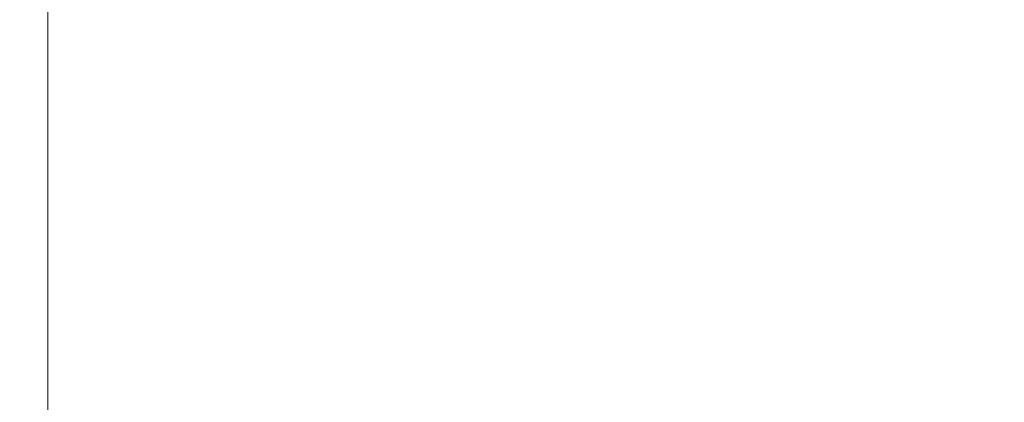
# Model space of a CAD drawing. Units: inches. Extents: x 0 to 204, y 0 to 264.
# Drawn here: x 88 to 91, y 160 to 161 of the extents above; entities that cross this region are included whole.
import ezdxf

# ---------------------------------------------------------------- set-up
doc = ezdxf.new("R2010")
doc.units = ezdxf.units.IN
doc.header["$MEASUREMENT"] = 0
doc.layers.get('0').update_dxf_attribs({"color": 10})

# ---------------------------------------------------------------- blocks, each defined once
blk = doc.blocks.new('CAMPO-DQ-S-3D')
at = {"lineweight": 18}
for points in [[(-8.5, 6.5, 0.25), (-8.5, -6.5, 0.25), (8.5, -6.5, 0.25), (8.5, 6.5, 0.25)], [(8.5, -6.5), (-8.5, -6.5), (-8.5, 6.5), (8.5, 6.5)], [(-8.5, 6.5, 0.25), (-8.5, 6.5), (-8.5, -6.5), (-8.5, -6.5, 0.25)], [(-1.4142, 0, 28.5), (-1.4142, 0, 28.25), (-7.0711, -5.6569, 28.25), (-7.0711, -5.6569, 28.5)]]:
    blk.add_3dface(points, dxfattribs=at)
for points, invisible_edges in [([(0, -1.4142, 28.25), (-7.0711, -5.6569, 28.25), (-1.4142, 0, 28.25), (0, 1.4142, 28.25)], 13), ([(-1.4142, 0, 28.5), (-7.0711, -5.6569, 28.5), (-5.6569, -7.0711, 28.5)], 12), ([(0, -1.4142, 28.25), (-5.6569, -7.0711, 28.25), (-7.0711, -5.6569, 28.25)], 12)]:
    blk.add_3dface(points, dxfattribs=dict(at, invisible_edges=invisible_edges))

msp = doc.modelspace()

# ---------------------------------------------------------------- linework, layer by layer
at = {"lineweight": 18, "invisible_edges": 15}
for points in [[(99.06613, 148.64306, 0.25), (106.70268, 153.74564, 0.25), (92.13285, 171.49904, 0.25), (84.72505, 160.41249, 0.25)], [(99.06613, 145.94047, 0.25), (106.70268, 151.04305, 0.25), (92.13285, 168.79644, 0.25), (84.72505, 157.70989, 0.25)], [(92.71852, 161.98864, 29.53145), (92.13024, 162.25439, 29.12542), (88.75172, 161.0656, 29.1705)], [(90.92929, 162.09809, 30), (90.46564, 160.94073, 24.08921), (91.42255, 161.09774, 24.47571)], [(93.8526, 161.85474, 29.75216), (92.71852, 161.98864, 29.53145), (89.50428, 160.56131, 29.75915)], [(89.51216, 160.90472, 24.41558), (90.46564, 160.94073, 24.08921), (90.07367, 161.97191, 30)], [(90.29241, 161.71565, 22.65763), (91.07273, 161.91969, 23.5759), (90.70942, 161.00719, 18)], [(89.79162, 160.36644, 29.90157), (94.16186, 161.49214, 29.91531), (93.8526, 161.85474, 29.75216)], [(91.38251, 161.65628, 34.13295), (91.80919, 161.51698, 32.19077), (90.31997, 161.22189, 33.03494)], [(89.22177, 161.00332, 35.00204), (90.82365, 161.29132, 34.04876), (90.40414, 161.60898, 36.43033)], [(94.16186, 161.49214, 29.91531), (89.79162, 160.36644, 29.90157), (92.89274, 160.65827, 30)], [(91.80496, 161.36674, 30.40151), (90.46457, 161.11255, 31.33796), (91.80919, 161.51698, 32.19077)], [(89.59633, 161.18871, 35.10479), (89.71214, 161.34391, 35.67031), (89.54136, 161.4787, 36.5)], [(89.41516, 161.21785, 35.51739), (89.59633, 161.18871, 35.10479), (89.40988, 161.43746, 36.5)], [(89.10893, 161.19558, 32.93711), (89.10487, 161.28463, 34.10675), (89.05927, 161.41665, 33.86551)], [(89.06326, 161.32372, 32.51325), (89.10893, 161.19558, 32.93711), (89.05927, 161.41665, 33.86551)], [(89.15515, 161.12028, 34.12272), (89.1016, 161.40657, 35.35453), (89.10487, 161.28463, 34.10675)], [(89.14387, 161.25465, 35.24129), (89.1016, 161.40657, 35.35453), (89.15515, 161.12028, 34.12272)], [(89.14339, 161.39234, 36.47689), (89.14387, 161.25465, 35.24129), (89.17949, 161.14136, 35.29366)], [(89.91771, 161.38092, 35.54277), (89.71214, 161.34391, 35.67031), (89.86556, 161.19739, 34.72381)], [(90.00545, 161.21539, 34.58953), (89.91771, 161.38092, 35.54277), (89.86556, 161.19739, 34.72381)], [(90.10542, 161.32304, 34.80739), (89.91771, 161.38092, 35.54277), (90.00545, 161.21539, 34.58953)], [(90.31997, 161.22208, 33.03495), (90.32306, 161.29484, 32.56415), (90.25222, 161.3797, 33.37809)], [(90.46879, 161.14069, 28.8061), (90.37952, 161.37811, 29.07919), (90.34108, 161.3221, 30.1727)], [(90.46879, 161.14069, 28.8061), (90.44969, 161.36723, 27.78529), (90.37952, 161.37811, 29.07919)], [(90.65826, 161.1849, 28.31863), (90.55902, 161.37979, 28.77146), (90.52873, 161.28609, 29.52565)], [(90.65826, 161.1849, 28.31863), (90.683, 161.36247, 27.40186), (90.55902, 161.37979, 28.77146)], [(90.77123, 161.01525, 27.741), (91.58515, 161.23048, 28.64067), (92.32791, 161.38731, 27.59114)], [(90.77123, 161.01525, 27.741), (92.32791, 161.38731, 27.59114), (91.9428, 161.25817, 26.25)], [(89.05637, 161.31932, 28.77466), (89.09388, 161.17495, 30.19601), (89.0369, 161.35837, 30.20003)], [(89.09388, 161.17495, 30.19601), (89.04904, 161.32999, 31.31239), (89.0369, 161.35837, 30.20003)], [(90.24082, 161.17464, 33.06726), (90.19145, 161.36286, 32.84731), (90.13349, 161.3575, 34.02711)], [(90.13349, 161.3575, 34.02711), (90.28005, 161.04521, 33.11478), (90.24082, 161.17464, 33.06726)], [(90.27507, 161.25759, 31.86675), (90.19145, 161.36286, 32.84731), (90.28793, 161.16509, 32.19703)], [(90.19145, 161.36286, 32.84731), (90.24082, 161.17464, 33.06726), (90.28793, 161.16509, 32.19703)], [(90.44969, 161.36723, 27.78529), (90.51778, 161.17821, 27.62085), (90.56428, 161.25458, 26.25)], [(90.51778, 161.17821, 27.62085), (90.44969, 161.36723, 27.78529), (90.46879, 161.14069, 28.8061)], [(90.60918, 161.00321, 29.64098), (91.80496, 161.36674, 30.40151), (91.58515, 161.23048, 28.64067)], [(90.65826, 161.1849, 28.31863), (90.77129, 161.13878, 27.20655), (90.683, 161.36247, 27.40186)], [(90.683, 161.36247, 27.40186), (90.77129, 161.13878, 27.20655), (90.81658, 161.28552, 26.25)], [(89.10165, 161.1603, 31.33814), (89.04904, 161.32999, 31.31239), (89.09388, 161.17495, 30.19601)], [(89.10165, 161.1603, 31.33814), (89.06326, 161.32372, 32.51325), (89.04904, 161.32999, 31.31239)], [(89.13223, 161.08204, 28.60494), (89.05637, 161.31932, 28.77466), (89.08221, 161.30117, 27.37325)], [(89.09388, 161.17495, 30.19601), (89.05637, 161.31932, 28.77466), (89.13223, 161.08204, 28.60494)], [(89.10893, 161.19558, 32.93711), (89.06326, 161.32372, 32.51325), (89.10165, 161.1603, 31.33814)], [(89.59633, 161.18871, 35.10479), (89.86556, 161.19739, 34.72381), (89.71214, 161.34391, 35.67031)], [(90.10542, 161.32304, 34.80739), (90.00545, 161.21539, 34.58953), (90.13563, 161.02299, 33.26067)], [(90.27766, 161.33168, 31.35136), (90.27507, 161.25759, 31.86675), (90.35589, 161.10707, 31.22489)], [(90.27766, 161.33168, 31.35136), (90.35589, 161.10707, 31.22489), (90.40596, 161.09778, 30.30046)], [(90.40596, 161.09778, 30.30046), (90.34108, 161.3221, 30.1727), (90.27766, 161.33168, 31.35136)], [(90.40596, 161.09778, 30.30046), (90.46879, 161.14069, 28.8061), (90.34108, 161.3221, 30.1727)], [(91.17394, 160.25704, 0.25), (88.66439, 158.80815, 0.25), (88.42601, 160.61881, 0.25), (90.11328, 161.3177, 0.25)], [(88.94041, 161.30042, 28.96809), (88.64996, 160.8974, 28.5), (88.60884, 160.81588, 28.96849)], [(89.15387, 161.07283, 27.36558), (89.08221, 161.30117, 27.37325), (89.14353, 161.18713, 26.25)], [(89.08221, 161.30117, 27.37325), (89.15387, 161.07283, 27.36558), (89.13223, 161.08204, 28.60494)], [(90.39502, 160.91169, 32.46676), (90.82365, 161.29132, 34.04876), (89.28086, 160.64337, 33.11712)], [(90.39227, 161.16741, 32.18646), (90.38854, 161.24115, 31.74807), (90.32306, 161.29484, 32.56415)], [(90.82365, 161.29132, 34.04876), (90.39502, 160.91169, 32.46676), (91.57365, 161.29011, 32.85612)], [(91.30504, 161.03017, 31.42401), (91.57365, 161.29011, 32.85612), (90.39502, 160.91169, 32.46676)], [(89.10487, 161.28463, 34.10675), (89.16268, 161.00738, 32.67904), (89.15515, 161.12028, 34.12272)], [(89.10487, 161.28463, 34.10675), (89.10893, 161.19558, 32.93711), (89.16268, 161.00738, 32.67904)], [(89.30898, 161.20963, 25.74336), (89.29489, 161.25499, 26.0625), (89.29438, 161.27409, 25.875)], [(89.30694, 161.27268, 26.42406), (89.29489, 161.25499, 26.0625), (89.33027, 161.20912, 26.06475)], [(89.30694, 161.27268, 26.42406), (89.35611, 161.23039, 26.31933), (89.35579, 161.27422, 26.60302)], [(89.33027, 161.20912, 26.06475), (89.35611, 161.23039, 26.31933), (89.30694, 161.27268, 26.42406)], [(89.35611, 161.23039, 26.31933), (89.40646, 161.2429, 26.4225), (89.35579, 161.27422, 26.60302)], [(89.62248, 161.21486, 20.03387), (89.60308, 161.26783, 20.3992), (89.63906, 161.28226, 20.2187)], [(89.60308, 161.26783, 20.3992), (89.62248, 161.21486, 20.03387), (89.60371, 161.19528, 20.21877)], [(89.65849, 161.22928, 19.84897), (89.62248, 161.21486, 20.03387), (89.63906, 161.28226, 20.2187)], [(89.65849, 161.22928, 19.84897), (89.63906, 161.28226, 20.2187), (89.68916, 161.28371, 20.03387)], [(89.68916, 161.28371, 20.03387), (89.70847, 161.23116, 19.66408), (89.65849, 161.22928, 19.84897)], [(89.74533, 161.26776, 19.84897), (89.70847, 161.23116, 19.66408), (89.68916, 161.28371, 20.03387)], [(90.56134, 161.14725, 29.67276), (90.52873, 161.28609, 29.52565), (90.46809, 161.25767, 30.47023)], [(90.52873, 161.28609, 29.52565), (90.56134, 161.14725, 29.67276), (90.65826, 161.1849, 28.31863)], [(89.17949, 161.14136, 35.29366), (89.14387, 161.25465, 35.24129), (89.20299, 160.96731, 34.18309)], [(89.20299, 160.96731, 34.18309), (89.14387, 161.25465, 35.24129), (89.15515, 161.12028, 34.12272)], [(89.30898, 161.20963, 25.74336), (89.33027, 161.20912, 26.06475), (89.29489, 161.25499, 26.0625)], [(89.70847, 161.23116, 19.66408), (89.67895, 161.17736, 19.47913), (89.65849, 161.22928, 19.84897)], [(89.70847, 161.23116, 19.66408), (89.7302, 161.17909, 19.29076), (89.67895, 161.17736, 19.47913)], [(89.7302, 161.17909, 19.29076), (89.70847, 161.23116, 19.66408), (89.76628, 161.21565, 19.47918)], [(90.27507, 161.25759, 31.86675), (90.28793, 161.16509, 32.19703), (90.35589, 161.10707, 31.22489)], [(90.38854, 161.24115, 31.74807), (90.53688, 161.05807, 30.48948), (90.46809, 161.25767, 30.47023)], [(90.53688, 161.05807, 30.48948), (90.56134, 161.14725, 29.67276), (90.46809, 161.25767, 30.47023)], [(89.52731, 160.97732, 34.11483), (89.41516, 161.21785, 35.51739), (89.29406, 161.1249, 35.09433)], [(89.30898, 161.20963, 25.74336), (89.31489, 161.21097, 25.5), (89.33227, 161.14329, 25.43992)], [(89.33027, 161.20912, 26.06475), (89.30898, 161.20963, 25.74336), (89.35271, 161.13996, 25.65353)], [(89.35271, 161.13996, 25.65353), (89.30898, 161.20963, 25.74336), (89.33227, 161.14329, 25.43992)], [(89.38528, 161.16141, 25.92228), (89.35611, 161.23039, 26.31933), (89.33027, 161.20912, 26.06475)], [(89.38528, 161.16141, 25.92228), (89.33027, 161.20912, 26.06475), (89.35271, 161.13996, 25.65353)], [(89.4253, 161.18262, 26.06475), (89.35611, 161.23039, 26.31933), (89.38528, 161.16141, 25.92228)], [(89.52731, 160.97732, 34.11483), (89.59633, 161.18871, 35.10479), (89.41516, 161.21785, 35.51739)], [(89.62248, 161.21486, 20.03387), (89.65849, 161.22928, 19.84897), (89.64304, 161.16353, 19.66408)], [(89.64304, 161.16353, 19.66408), (89.62393, 161.1431, 19.84897), (89.62248, 161.21486, 20.03387)], [(89.67895, 161.17736, 19.47913), (89.64304, 161.16353, 19.66408), (89.65849, 161.22928, 19.84897)], [(89.86556, 161.19739, 34.72381), (89.98316, 161.06687, 33.81187), (90.00545, 161.21539, 34.58953)], [(89.98316, 161.06687, 33.81187), (90.13563, 161.02299, 33.26067), (90.00545, 161.21539, 34.58953)], [(89.10165, 161.1603, 31.33814), (89.09388, 161.17495, 30.19601), (89.15591, 160.9774, 29.87218)], [(89.13223, 161.08204, 28.60494), (89.15591, 160.9774, 29.87218), (89.09388, 161.17495, 30.19601)], [(89.10893, 161.19558, 32.93711), (89.10165, 161.1603, 31.33814), (89.15454, 160.98941, 31.34855)], [(89.15454, 160.98941, 31.34855), (89.16268, 161.00738, 32.67904), (89.10893, 161.19558, 32.93711)], [(89.59633, 161.18871, 35.10479), (89.52731, 160.97732, 34.11483), (89.75016, 160.96675, 33.65379)], [(89.86556, 161.19739, 34.72381), (89.59633, 161.18871, 35.10479), (89.75016, 160.96675, 33.65379)], [(89.64304, 161.16353, 19.66408), (89.67895, 161.17736, 19.47913), (89.66332, 161.11151, 19.29428)], [(89.70026, 161.12632, 19.10938), (89.66332, 161.11151, 19.29428), (89.67895, 161.17736, 19.47913)], [(89.67895, 161.17736, 19.47913), (89.7302, 161.17909, 19.29076), (89.70026, 161.12632, 19.10938)], [(89.70026, 161.12632, 19.10938), (89.7302, 161.17909, 19.29076), (89.75028, 161.12629, 18.91739)], [(89.78722, 161.16353, 19.10938), (89.75028, 161.12629, 18.91739), (89.7302, 161.17909, 19.29076)], [(89.89582, 160.96731, 33.38178), (89.86556, 161.19739, 34.72381), (89.75016, 160.96675, 33.65379)], [(89.86556, 161.19739, 34.72381), (89.89582, 160.96731, 33.38178), (89.98316, 161.06687, 33.81187)], [(90.37226, 161.00432, 31.54923), (90.28793, 161.16509, 32.19703), (90.24082, 161.17464, 33.06726)], [(90.37226, 161.00432, 31.54923), (90.24082, 161.17464, 33.06726), (90.28005, 161.04521, 33.11478)], [(90.46879, 161.14069, 28.8061), (90.57529, 160.98519, 27.68629), (90.51778, 161.17821, 27.62085)], [(90.65781, 160.95641, 26.25), (90.51778, 161.17821, 27.62085), (90.57529, 160.98519, 27.68629)], [(90.56134, 161.14725, 29.67276), (90.68149, 161.00873, 28.79324), (90.65826, 161.1849, 28.31863)], [(90.77129, 161.13878, 27.20655), (90.65826, 161.1849, 28.31863), (90.75379, 161.01405, 27.9455)], [(89.15591, 160.9774, 29.87218), (89.15454, 160.98941, 31.34855), (89.10165, 161.1603, 31.33814)], [(89.33227, 161.14329, 25.43992), (89.3354, 161.14785, 25.125), (89.35233, 161.07879, 25.02441)], [(89.35271, 161.13996, 25.65353), (89.40544, 161.09546, 25.52813), (89.38528, 161.16141, 25.92228)], [(89.40544, 161.09546, 25.52813), (89.44414, 161.12233, 25.707), (89.38528, 161.16141, 25.92228)], [(89.66332, 161.11151, 19.29428), (89.64416, 161.09092, 19.47918), (89.64304, 161.16353, 19.66408)], [(90.28793, 161.16509, 32.19703), (90.37226, 161.00432, 31.54923), (90.35589, 161.10707, 31.22489)], [(90.8261, 161.01938, 27.09775), (90.85749, 161.15511, 26.25), (90.77129, 161.13878, 27.20655)], [(89.15515, 161.12028, 34.12272), (89.16268, 161.00738, 32.67904), (89.22758, 160.79858, 32.73773)], [(89.15515, 161.12028, 34.12272), (89.22758, 160.79858, 32.73773), (89.20299, 160.96731, 34.18309)], [(89.20299, 160.96731, 34.18309), (89.22785, 160.96638, 34.80807), (89.17949, 161.14136, 35.29366)], [(89.33227, 161.14329, 25.43992), (89.35233, 161.07879, 25.02441), (89.37671, 161.06959, 25.24264)], [(89.37671, 161.06959, 25.24264), (89.35271, 161.13996, 25.65353), (89.33227, 161.14329, 25.43992)], [(89.37671, 161.06959, 25.24264), (89.40544, 161.09546, 25.52813), (89.35271, 161.13996, 25.65353)], [(89.70026, 161.12632, 19.10938), (89.68415, 161.05984, 18.92097), (89.66332, 161.11151, 19.29428)], [(89.71436, 161.08454, 18.82416), (89.68415, 161.05984, 18.92097), (89.70026, 161.12632, 19.10938)], [(89.75028, 161.12629, 18.91739), (89.71436, 161.08454, 18.82416), (89.70026, 161.12632, 19.10938)], [(89.71436, 161.08454, 18.82416), (89.75028, 161.12629, 18.91739), (89.74941, 161.07692, 18.62909)], [(89.75028, 161.12629, 18.91739), (89.77898, 161.09653, 18.66817), (89.74941, 161.07692, 18.62909)], [(89.77898, 161.09653, 18.66817), (89.75028, 161.12629, 18.91739), (89.80816, 161.11142, 18.73959)], [(90.46879, 161.14069, 28.8061), (90.40596, 161.09778, 30.30046), (90.53101, 160.91102, 29.01221)], [(90.53101, 160.91102, 29.01221), (90.57529, 160.98519, 27.68629), (90.46879, 161.14069, 28.8061)], [(89.40544, 161.09546, 25.52813), (89.37671, 161.06959, 25.24264), (89.42797, 161.0345, 25.17038)], [(89.46299, 161.06205, 25.34925), (89.40544, 161.09546, 25.52813), (89.42797, 161.0345, 25.17038)], [(89.66438, 161.03874, 19.10938), (89.66332, 161.11151, 19.29428), (89.68415, 161.05984, 18.92097)], [(89.77898, 161.09653, 18.66817), (89.78629, 161.06217, 18.43631), (89.74941, 161.07692, 18.62909)], [(89.77898, 161.09653, 18.66817), (89.82911, 161.05931, 18.36979), (89.78629, 161.06217, 18.43631)], [(90.45929, 160.92277, 30.34754), (90.40596, 161.09778, 30.30046), (90.35589, 161.10707, 31.22489)], [(90.45929, 160.92277, 30.34754), (90.35589, 161.10707, 31.22489), (90.37226, 161.00432, 31.54923)], [(90.40596, 161.09778, 30.30046), (90.45929, 160.92277, 30.34754), (90.53101, 160.91102, 29.01221)], [(90.70942, 159.82365, 18), (91.42255, 161.09774, 24.47571), (90.46564, 160.94073, 24.08921)], [(89.13223, 161.08204, 28.60494), (89.21269, 160.88338, 27.39246), (89.20169, 160.86244, 28.52894)], [(89.20169, 160.86244, 28.52894), (89.15591, 160.9774, 29.87218), (89.13223, 161.08204, 28.60494)], [(89.13223, 161.08204, 28.60494), (89.15387, 161.07283, 27.36558), (89.21269, 160.88338, 27.39246)], [(89.20176, 161.00149, 26.25), (89.21269, 160.88338, 27.39246), (89.15387, 161.07283, 27.36558)], [(89.35233, 161.07879, 25.02441), (89.35591, 161.08474, 24.75), (89.37575, 161.00525, 24.5625)], [(89.39205, 161.02354, 24.97127), (89.35233, 161.07879, 25.02441), (89.39114, 160.99598, 24.73256)], [(89.35233, 161.07879, 25.02441), (89.37575, 161.00525, 24.5625), (89.39114, 160.99598, 24.73256)], [(89.35233, 161.07879, 25.02441), (89.39205, 161.02354, 24.97127), (89.37671, 161.06959, 25.24264)], [(89.42797, 161.0345, 25.17038), (89.37671, 161.06959, 25.24264), (89.39205, 161.02354, 24.97127)], [(89.71436, 161.08454, 18.82416), (89.69744, 161.02599, 18.6795), (89.68415, 161.05984, 18.92097)], [(89.6846, 160.98656, 18.73959), (89.68415, 161.05984, 18.92097), (89.69744, 161.02599, 18.6795)], [(89.71436, 161.08454, 18.82416), (89.71967, 161.03562, 18.5558), (89.69744, 161.02599, 18.6795)], [(89.71436, 161.08454, 18.82416), (89.74941, 161.07692, 18.62909), (89.71967, 161.03562, 18.5558)], [(89.74941, 161.07692, 18.62909), (89.76007, 161.02885, 18.31826), (89.71967, 161.03562, 18.5558)], [(89.74941, 161.07692, 18.62909), (89.78629, 161.06217, 18.43631), (89.76007, 161.02885, 18.31826)], [(89.76007, 161.02885, 18.31826), (89.78629, 161.06217, 18.43631), (89.81156, 161.03025, 18.18654)], [(89.81156, 161.03025, 18.18654), (89.78629, 161.06217, 18.43631), (89.82911, 161.05931, 18.36979)], [(89.89582, 160.96731, 33.38178), (90.04177, 160.92718, 32.83231), (89.98316, 161.06687, 33.81187)], [(90.13563, 161.02299, 33.26067), (89.98316, 161.06687, 33.81187), (90.04177, 160.92718, 32.83231)], [(90.8391, 160.65234, 28.76992), (92.42662, 161.00393, 27.63189), (92.4747, 161.08412, 29.01638)], [(92.4747, 161.08412, 29.01638), (91.46265, 160.92122, 29.9883), (90.8391, 160.65234, 28.76992)], [(89.42797, 161.0345, 25.17038), (89.39205, 161.02354, 24.97127), (89.42778, 160.98089, 24.81263)], [(89.42797, 161.0345, 25.17038), (89.42778, 160.98089, 24.81263), (89.48183, 161.00177, 24.9915)], [(89.70752, 160.98535, 18.44401), (89.69744, 161.02599, 18.6795), (89.71967, 161.03562, 18.5558)], [(89.71967, 161.03562, 18.5558), (89.732, 160.98765, 18.25631), (89.70752, 160.98535, 18.44401)], [(89.76007, 161.02885, 18.31826), (89.732, 160.98765, 18.25631), (89.71967, 161.03562, 18.5558)], [(89.76166, 160.97058, 18), (89.732, 160.98765, 18.25631), (89.76007, 161.02885, 18.31826)], [(89.76007, 161.02885, 18.31826), (89.81156, 161.03025, 18.18654), (89.79966, 160.98632, 18)], [(90.28005, 161.04521, 33.11478), (90.13563, 161.02299, 33.26067), (90.22856, 160.85044, 31.85641)], [(91.46265, 160.92122, 29.9883), (91.30504, 161.03017, 31.42401), (90.33721, 160.65355, 30.56459)], [(90.39502, 160.91169, 32.46676), (90.33721, 160.65355, 30.56459), (91.30504, 161.03017, 31.42401)], [(89.16268, 161.00738, 32.67904), (89.15454, 160.98941, 31.34855), (89.20439, 160.82597, 31.22974)], [(89.22399, 160.7777, 31.8821), (89.16268, 161.00738, 32.67904), (89.20439, 160.82597, 31.22974)], [(89.16268, 161.00738, 32.67904), (89.22399, 160.7777, 31.8821), (89.22758, 160.79858, 32.73773)], [(89.37575, 161.00525, 24.5625), (89.37642, 161.02162, 24.375), (89.3946, 160.94632, 24.1875)], [(89.39114, 160.99598, 24.73256), (89.37575, 161.00525, 24.5625), (89.41316, 160.93329, 24.375)], [(89.3946, 160.94632, 24.1875), (89.41316, 160.93329, 24.375), (89.37575, 161.00525, 24.5625)], [(89.39205, 161.02354, 24.97127), (89.39114, 160.99598, 24.73256), (89.42778, 160.98089, 24.81263)], [(89.6846, 160.98656, 18.73959), (89.69744, 161.02599, 18.6795), (89.70752, 160.98535, 18.44401)], [(90.22856, 160.85044, 31.85641), (90.13563, 161.02299, 33.26067), (90.04177, 160.92718, 32.83231)], [(90.45929, 160.92277, 30.34754), (90.37226, 161.00432, 31.54923), (90.41691, 160.88777, 31.40331)], [(90.90622, 160.51138, 26.25), (92.42662, 161.00393, 27.63189), (90.8391, 160.65234, 28.76992)], [(89.2122, 160.79426, 30.15726), (89.20439, 160.82597, 31.22974), (89.15454, 160.98941, 31.34855)], [(89.15591, 160.9774, 29.87218), (89.2122, 160.79426, 30.15726), (89.15454, 160.98941, 31.34855)], [(89.15591, 160.9774, 29.87218), (89.20169, 160.86244, 28.52894), (89.2122, 160.79426, 30.15726)], [(89.52731, 160.97732, 34.11483), (89.3496, 160.94783, 34.10455), (89.53999, 160.80549, 33.06625)], [(89.42778, 160.98089, 24.81263), (89.39114, 160.99598, 24.73256), (89.41316, 160.93329, 24.375)], [(89.41316, 160.93329, 24.375), (89.46755, 160.91398, 24.45488), (89.42778, 160.98089, 24.81263)], [(89.50067, 160.94149, 24.63375), (89.42778, 160.98089, 24.81263), (89.46755, 160.91398, 24.45488)], [(89.65503, 160.8734, 33.26796), (89.75016, 160.96675, 33.65379), (89.52731, 160.97732, 34.11483)], [(89.52731, 160.97732, 34.11483), (89.53999, 160.80549, 33.06625), (89.65503, 160.8734, 33.26796)], [(89.70752, 160.98535, 18.44401), (89.71688, 160.94027, 18.20963), (89.70483, 160.93437, 18.36979)], [(89.732, 160.98765, 18.25631), (89.71688, 160.94027, 18.20963), (89.70752, 160.98535, 18.44401)], [(89.71688, 160.94027, 18.20963), (89.732, 160.98765, 18.25631), (89.74335, 160.92639, 18)], [(90.57529, 160.98519, 27.68629), (90.53101, 160.91102, 29.01221), (90.59659, 160.85277, 28.08751)], [(90.57529, 160.98519, 27.68629), (90.65821, 160.80629, 27.16611), (90.65781, 160.95641, 26.25)], [(90.59659, 160.85277, 28.08751), (90.65821, 160.80629, 27.16611), (90.57529, 160.98519, 27.68629)], [(89.28086, 160.64356, 33.11709), (89.20299, 160.96731, 34.18309), (89.22758, 160.79858, 32.73773)], [(89.3946, 160.94632, 24.1875), (89.39692, 160.95851, 24), (89.41453, 160.885, 23.82325)], [(89.42753, 160.87785, 24.01061), (89.3946, 160.94632, 24.1875), (89.41453, 160.885, 23.82325)], [(89.3946, 160.94632, 24.1875), (89.42753, 160.87785, 24.01061), (89.41316, 160.93329, 24.375)], [(89.87586, 160.78922, 32.23153), (89.75016, 160.96675, 33.65379), (89.65503, 160.8734, 33.26796)], [(89.87586, 160.78922, 32.23153), (89.89582, 160.96731, 33.38178), (89.75016, 160.96675, 33.65379)], [(89.89582, 160.96731, 33.38178), (89.87586, 160.78922, 32.23153), (90.04177, 160.92718, 32.83231)], [(89.33388, 160.44031, 31.40612), (90.33721, 160.65355, 30.56459), (90.39502, 160.91169, 32.46676)], [(89.42753, 160.87785, 24.01061), (89.46379, 160.8681, 24.14052), (89.41316, 160.93329, 24.375)], [(89.46755, 160.91398, 24.45488), (89.41316, 160.93329, 24.375), (89.46379, 160.8681, 24.14052)], [(89.46755, 160.91398, 24.45488), (89.46379, 160.8681, 24.14052), (89.51951, 160.8812, 24.276)], [(90.04177, 160.92718, 32.83231), (89.87586, 160.78922, 32.23153), (90.06136, 160.77131, 31.64282)], [(90.06136, 160.77131, 31.64282), (90.22856, 160.85044, 31.85641), (90.04177, 160.92718, 32.83231)], [(91.46265, 160.92122, 29.9883), (90.33721, 160.65355, 30.56459), (90.8391, 160.65234, 28.76992)], [(90.53101, 160.91102, 29.01221), (90.45929, 160.92277, 30.34754), (90.55377, 160.73033, 29.69184)], [(89.27002, 160.69531, 27.47491), (89.20169, 160.86244, 28.52894), (89.21269, 160.88338, 27.39246)], [(89.25999, 160.81586, 26.25), (89.27002, 160.69531, 27.47491), (89.21269, 160.88338, 27.39246)], [(89.41453, 160.885, 23.82325), (89.41649, 160.89829, 23.64225), (89.43409, 160.82474, 23.46338)], [(89.41453, 160.885, 23.82325), (89.43409, 160.82474, 23.46338), (89.44688, 160.81676, 23.64225)], [(89.44688, 160.81676, 23.64225), (89.42753, 160.87785, 24.01061), (89.41453, 160.885, 23.82325)], [(90.26911, 160.6876, 30.2447), (90.41691, 160.88777, 31.40331), (90.22856, 160.85044, 31.85641)], [(90.65256, 160.69428, 27.97092), (90.59659, 160.85277, 28.08751), (90.53101, 160.91102, 29.01221)], [(89.26225, 160.65867, 28.80963), (89.2122, 160.79426, 30.15726), (89.20169, 160.86244, 28.52894)], [(89.20169, 160.86244, 28.52894), (89.27002, 160.69531, 27.47491), (89.26225, 160.65867, 28.80963)], [(89.42753, 160.87785, 24.01061), (89.49354, 160.79853, 23.74645), (89.46379, 160.8681, 24.14052)], [(89.49354, 160.79853, 23.74645), (89.42753, 160.87785, 24.01061), (89.44688, 160.81676, 23.64225)], [(89.46379, 160.8681, 24.14052), (89.49354, 160.79853, 23.74645), (89.54017, 160.81511, 23.88375)], [(89.65503, 160.8734, 33.26796), (89.53999, 160.80549, 33.06625), (89.67465, 160.74043, 32.33591)], [(89.87586, 160.78922, 32.23153), (89.65503, 160.8734, 33.26796), (89.67465, 160.74043, 32.33591)], [(89.20439, 160.82597, 31.22974), (89.2122, 160.79426, 30.15726), (89.25928, 160.64371, 30.82989)], [(89.22399, 160.7777, 31.8821), (89.20439, 160.82597, 31.22974), (89.25928, 160.64371, 30.82989)], [(89.43409, 160.82474, 23.46338), (89.43605, 160.83808, 23.2845), (89.45564, 160.75954, 23.10563)], [(89.43409, 160.82474, 23.46338), (89.46211, 160.76471, 23.31333), (89.44688, 160.81676, 23.64225)], [(89.45564, 160.75954, 23.10563), (89.46211, 160.76471, 23.31333), (89.43409, 160.82474, 23.46338)], [(90.22856, 160.85044, 31.85641), (90.06136, 160.77131, 31.64282), (90.12455, 160.67979, 30.63974)], [(90.22856, 160.85044, 31.85641), (90.12455, 160.67979, 30.63974), (90.26911, 160.6876, 30.2447)], [(90.59659, 160.85277, 28.08751), (90.65256, 160.69428, 27.97092), (90.65821, 160.80629, 27.16611)], [(89.22399, 160.7777, 31.8821), (89.2797, 160.58903, 31.57002), (89.22758, 160.79858, 32.73773)], [(89.22758, 160.79858, 32.73773), (89.2797, 160.58903, 31.57002), (89.28086, 160.64356, 33.11709)], [(89.65666, 160.60956, 31.35077), (89.53999, 160.80549, 33.06625), (89.40515, 160.77076, 33.11478)], [(89.49354, 160.79853, 23.74645), (89.44688, 160.81676, 23.64225), (89.49652, 160.73505, 23.31216)], [(89.44688, 160.81676, 23.64225), (89.46211, 160.76471, 23.31333), (89.49652, 160.73505, 23.31216)], [(89.49354, 160.79853, 23.74645), (89.52093, 160.74794, 23.4674), (89.56083, 160.74901, 23.4915)], [(89.49354, 160.79853, 23.74645), (89.49652, 160.73505, 23.31216), (89.52093, 160.74794, 23.4674)], [(89.65666, 160.60956, 31.35077), (89.67465, 160.74043, 32.33591), (89.53999, 160.80549, 33.06625)], [(90.38077, 160.64817, 29.31311), (90.48534, 160.80905, 30.54757), (90.26911, 160.6876, 30.2447)], [(89.26225, 160.65867, 28.80963), (89.2676, 160.62, 29.73907), (89.2122, 160.79426, 30.15726)], [(89.25928, 160.64371, 30.82989), (89.2122, 160.79426, 30.15726), (89.2676, 160.62, 29.73907)], [(89.2797, 160.58903, 31.57002), (89.22399, 160.7777, 31.8821), (89.25928, 160.64371, 30.82989)], [(89.45562, 160.77787, 22.92675), (89.48584, 160.67002, 22.62135), (89.45564, 160.75954, 23.10563)], [(89.67465, 160.74043, 32.33591), (89.82193, 160.62436, 31.01998), (89.87586, 160.78922, 32.23153)], [(89.87586, 160.78922, 32.23153), (89.82193, 160.62436, 31.01998), (89.98247, 160.65115, 30.797)], [(90.06136, 160.77131, 31.64282), (89.87586, 160.78922, 32.23153), (89.98247, 160.65115, 30.797)], [(89.98247, 160.65115, 30.797), (90.12455, 160.67979, 30.63974), (90.06136, 160.77131, 31.64282)], [(89.49314, 160.68877, 22.92675), (89.46211, 160.76471, 23.31333), (89.45564, 160.75954, 23.10563)], [(89.45564, 160.75954, 23.10563), (89.48584, 160.67002, 22.62135), (89.49314, 160.68877, 22.92675)], [(89.46211, 160.76471, 23.31333), (89.49314, 160.68877, 22.92675), (89.49652, 160.73505, 23.31216)], [(89.53583, 160.70105, 23.18827), (89.52093, 160.74794, 23.4674), (89.49652, 160.73505, 23.31216)], [(89.56083, 160.74901, 23.4915), (89.52093, 160.74794, 23.4674), (89.53583, 160.70105, 23.18827)], [(89.65666, 160.60956, 31.35077), (89.82193, 160.62436, 31.01998), (89.67465, 160.74043, 32.33591)], [(89.47518, 160.71766, 22.569), (89.5085, 160.59853, 22.176), (89.48584, 160.67002, 22.62135)], [(89.49314, 160.68877, 22.92675), (89.54252, 160.65742, 22.91517), (89.49652, 160.73505, 23.31216)], [(89.49652, 160.73505, 23.31216), (89.54252, 160.65742, 22.91517), (89.53583, 160.70105, 23.18827)], [(90.4168, 160.59855, 28.24983), (90.55377, 160.73033, 29.69184), (90.38077, 160.64817, 29.31311)], [(89.33724, 160.46622, 27.72553), (89.26225, 160.65867, 28.80963), (89.27002, 160.69531, 27.47491)], [(89.31823, 160.63022, 26.25), (89.33724, 160.46622, 27.72553), (89.27002, 160.69531, 27.47491)], [(89.52424, 160.62427, 22.61347), (89.49314, 160.68877, 22.92675), (89.48584, 160.67002, 22.62135)], [(89.52424, 160.62427, 22.61347), (89.54252, 160.65742, 22.91517), (89.49314, 160.68877, 22.92675)], [(89.54252, 160.65742, 22.91517), (89.58149, 160.68291, 23.09925), (89.53583, 160.70105, 23.18827)], [(90.08366, 160.57671, 29.61194), (90.12455, 160.67979, 30.63974), (89.98247, 160.65115, 30.797)], [(90.08366, 160.57671, 29.61194), (90.25584, 160.58948, 29.0176), (90.12455, 160.67979, 30.63974)], [(90.12455, 160.67979, 30.63974), (90.25584, 160.58948, 29.0176), (90.26911, 160.6876, 30.2447)], [(90.38077, 160.64817, 29.31311), (90.26911, 160.6876, 30.2447), (90.25584, 160.58948, 29.0176)], [(90.4168, 160.59855, 28.24983), (90.5467, 160.61206, 27.51162), (90.65256, 160.69428, 27.97092)], [(89.33724, 160.46622, 27.72553), (89.3254, 160.44327, 29.27123), (89.26225, 160.65867, 28.80963)], [(89.2676, 160.62, 29.73907), (89.26225, 160.65867, 28.80963), (89.3254, 160.44327, 29.27123)], [(90.8391, 160.65234, 28.76992), (90.33721, 160.65355, 30.56459), (89.3869, 160.23725, 29.69512)], [(90.90622, 160.51138, 26.25), (90.8391, 160.65234, 28.76992), (89.44599, 160.14587, 27.77498)], [(89.48584, 160.67002, 22.62135), (89.5085, 160.59853, 22.176), (89.53096, 160.56187, 22.14127)], [(89.52424, 160.62427, 22.61347), (89.48584, 160.67002, 22.62135), (89.53096, 160.56187, 22.14127)], [(89.5085, 160.59853, 22.176), (89.49475, 160.65744, 22.21125), (89.51733, 160.56839, 21.93205)], [(89.54252, 160.65742, 22.91517), (89.52424, 160.62427, 22.61347), (89.57064, 160.5876, 22.51088)], [(89.54252, 160.65742, 22.91517), (89.57064, 160.5876, 22.51088), (89.60215, 160.61682, 22.707)], [(89.82193, 160.62436, 31.01998), (89.93109, 160.55792, 29.97422), (89.98247, 160.65115, 30.797)], [(89.93109, 160.55792, 29.97422), (90.08366, 160.57671, 29.61194), (89.98247, 160.65115, 30.797)], [(89.25928, 160.64371, 30.82989), (89.32082, 160.44393, 30.36097), (89.2797, 160.58903, 31.57002)], [(89.25928, 160.64371, 30.82989), (89.3254, 160.44327, 29.27123), (89.32082, 160.44393, 30.36097)], [(89.3254, 160.44327, 29.27123), (89.25928, 160.64371, 30.82989), (89.2676, 160.62, 29.73907)], [(89.52424, 160.62427, 22.61347), (89.54822, 160.56387, 22.27736), (89.57064, 160.5876, 22.51088)], [(89.53096, 160.56187, 22.14127), (89.54822, 160.56387, 22.27736), (89.52424, 160.62427, 22.61347)], [(89.75202, 160.52539, 30.2447), (89.82193, 160.62436, 31.01998), (89.65666, 160.60956, 31.35077)], [(89.82193, 160.62436, 31.01998), (89.75202, 160.52539, 30.2447), (89.93109, 160.55792, 29.97422)], [(90.38077, 160.64817, 29.31311), (90.25584, 160.58948, 29.0176), (90.4168, 160.59855, 28.24983)], [(89.49098, 160.49713, 30.54757), (89.63605, 160.46487, 29.96834), (89.65666, 160.60956, 31.35077)], [(89.51733, 160.56839, 21.93205), (89.53739, 160.52527, 21.85656), (89.5085, 160.59853, 22.176)], [(89.53739, 160.52527, 21.85656), (89.53096, 160.56187, 22.14127), (89.5085, 160.59853, 22.176)], [(89.51431, 160.59723, 21.8535), (89.53208, 160.52323, 21.67463), (89.51733, 160.56839, 21.93205)], [(89.63605, 160.46487, 29.96834), (89.75202, 160.52539, 30.2447), (89.65666, 160.60956, 31.35077)], [(90.28747, 160.54431, 27.92069), (90.4168, 160.59855, 28.24983), (90.25584, 160.58948, 29.0176)], [(90.28747, 160.54431, 27.92069), (90.42003, 160.5639, 27.17062), (90.4168, 160.59855, 28.24983)], [(90.4168, 160.59855, 28.24983), (90.42003, 160.5639, 27.17062), (90.5467, 160.61206, 27.51162)], [(90.42003, 160.5639, 27.17062), (90.55663, 160.59716, 26.25), (90.5467, 160.61206, 27.51162)], [(89.33388, 160.44051, 31.40609), (89.2797, 160.58903, 31.57002), (89.32082, 160.44393, 30.36097)], [(89.51733, 160.56839, 21.93205), (89.53208, 160.52323, 21.67463), (89.53739, 160.52527, 21.85656)], [(89.53096, 160.56187, 22.14127), (89.5603, 160.51181, 21.94271), (89.54822, 160.56387, 22.27736)], [(89.54822, 160.56387, 22.27736), (89.59328, 160.51291, 22.0643), (89.57064, 160.5876, 22.51088)], [(89.5603, 160.51181, 21.94271), (89.59328, 160.51291, 22.0643), (89.54822, 160.56387, 22.27736)], [(89.57064, 160.5876, 22.51088), (89.59328, 160.51291, 22.0643), (89.6228, 160.55072, 22.31475)], [(90.08366, 160.57671, 29.61194), (89.92409, 160.48249, 28.97048), (90.13713, 160.51699, 28.38181)], [(90.08366, 160.57671, 29.61194), (89.93109, 160.55792, 29.97422), (89.92409, 160.48249, 28.97048)], [(90.13713, 160.51699, 28.38181), (90.25584, 160.58948, 29.0176), (90.08366, 160.57671, 29.61194)], [(90.28747, 160.54431, 27.92069), (90.25584, 160.58948, 29.0176), (90.13713, 160.51699, 28.38181)], [(90.42003, 160.5639, 27.17062), (90.28747, 160.54431, 27.92069), (90.36192, 160.53608, 26.25)], [(89.53096, 160.56187, 22.14127), (89.53739, 160.52527, 21.85656), (89.5603, 160.51181, 21.94271)], [(89.53387, 160.53702, 21.49575), (89.55626, 160.4523, 21.31688), (89.53208, 160.52323, 21.67463)], [(89.75202, 160.52539, 30.2447), (89.92409, 160.48249, 28.97048), (89.93109, 160.55792, 29.97422)], [(90.18715, 160.49348, 27.28924), (90.28747, 160.54431, 27.92069), (90.13713, 160.51699, 28.38181)], [(90.28747, 160.54431, 27.92069), (90.18715, 160.49348, 27.28924), (90.36192, 160.53608, 26.25)], [(89.53739, 160.52527, 21.85656), (89.53208, 160.52323, 21.67463), (89.56637, 160.46722, 21.62088)], [(89.55626, 160.4523, 21.31688), (89.56637, 160.46722, 21.62088), (89.53208, 160.52323, 21.67463)], [(89.53739, 160.52527, 21.85656), (89.56637, 160.46722, 21.62088), (89.5603, 160.51181, 21.94271)], [(89.5603, 160.51181, 21.94271), (89.60628, 160.45771, 21.72638), (89.59328, 160.51291, 22.0643)], [(89.60628, 160.45771, 21.72638), (89.5603, 160.51181, 21.94271), (89.56637, 160.46722, 21.62088)], [(89.59328, 160.51291, 22.0643), (89.60628, 160.45771, 21.72638), (89.64346, 160.48462, 21.9225)], [(89.63605, 160.46487, 29.96834), (89.77923, 160.44844, 29.14965), (89.75202, 160.52539, 30.2447)], [(89.92409, 160.48249, 28.97048), (89.75202, 160.52539, 30.2447), (89.77923, 160.44844, 29.14965)], [(89.92409, 160.48249, 28.97048), (90.00812, 160.4448, 27.56961), (90.13713, 160.51699, 28.38181)], [(90.00812, 160.4448, 27.56961), (90.18715, 160.49348, 27.28924), (90.13713, 160.51699, 28.38181)], [(89.57241, 160.39922, 20.94188), (89.55626, 160.4523, 21.31688), (89.55344, 160.47681, 21.138)], [(89.92409, 160.48249, 28.97048), (89.77923, 160.44844, 29.14965), (89.78179, 160.39479, 28.14626)], [(89.88699, 160.40217, 27.40377), (89.92409, 160.48249, 28.97048), (89.78179, 160.39479, 28.14626)], [(89.92409, 160.48249, 28.97048), (89.88699, 160.40217, 27.40377), (90.00812, 160.4448, 27.56961)], [(90.16721, 160.475, 26.25), (90.18715, 160.49348, 27.28924), (90.00812, 160.4448, 27.56961)], [(89.33724, 160.46622, 27.72553), (89.37697, 160.31509, 28.20545), (89.3254, 160.44327, 29.27123)], [(89.39439, 160.31414, 27.22149), (89.37697, 160.31509, 28.20545), (89.33724, 160.46622, 27.72553)], [(89.37646, 160.44458, 26.25), (89.39439, 160.31414, 27.22149), (89.33724, 160.46622, 27.72553)], [(89.65262, 160.39421, 28.91942), (89.63605, 160.46487, 29.96834), (89.51959, 160.40592, 29.69184)], [(89.55626, 160.4523, 21.31688), (89.60129, 160.38437, 21.18331), (89.56637, 160.46722, 21.62088)], [(89.55626, 160.4523, 21.31688), (89.57241, 160.39922, 20.94188), (89.58815, 160.37659, 21.00691)], [(89.55626, 160.4523, 21.31688), (89.58815, 160.37659, 21.00691), (89.60129, 160.38437, 21.18331)], [(89.56637, 160.46722, 21.62088), (89.63341, 160.38993, 21.33413), (89.60628, 160.45771, 21.72638)], [(89.63341, 160.38993, 21.33413), (89.56637, 160.46722, 21.62088), (89.60129, 160.38437, 21.18331)], [(89.60628, 160.45771, 21.72638), (89.63341, 160.38993, 21.33413), (89.66412, 160.41852, 21.53025)], [(89.63605, 160.46487, 29.96834), (89.65262, 160.39421, 28.91942), (89.77923, 160.44844, 29.14965)], [(89.78179, 160.39479, 28.14626), (89.77923, 160.44844, 29.14965), (89.65262, 160.39421, 28.91942)], [(89.3254, 160.44327, 29.27123), (89.3869, 160.23745, 29.69508), (89.32082, 160.44393, 30.36097)], [(89.3254, 160.44327, 29.27123), (89.37697, 160.31509, 28.20545), (89.3869, 160.23745, 29.69508)], [(89.9725, 160.41392, 26.25), (90.00812, 160.4448, 27.56961), (89.88699, 160.40217, 27.40377)], [(89.66623, 160.3539, 28.03489), (89.65262, 160.39421, 28.91942), (89.53874, 160.34489, 27.97092)], [(89.57489, 160.41079, 20.74575), (89.59566, 160.32876, 20.54963), (89.57241, 160.39922, 20.94188)], [(89.57241, 160.39922, 20.94188), (89.61357, 160.32052, 20.74575), (89.58815, 160.37659, 21.00691)], [(89.61357, 160.32052, 20.74575), (89.57241, 160.39922, 20.94188), (89.59566, 160.32876, 20.54963)], [(89.65047, 160.32522, 20.94188), (89.63341, 160.38993, 21.33413), (89.60129, 160.38437, 21.18331)], [(89.63341, 160.38993, 21.33413), (89.65047, 160.32522, 20.94188), (89.68478, 160.35243, 21.138)], [(89.66623, 160.3539, 28.03489), (89.78179, 160.39479, 28.14626), (89.65262, 160.39421, 28.91942)], [(89.66623, 160.3539, 28.03489), (89.7668, 160.35999, 27.21739), (89.78179, 160.39479, 28.14626)], [(89.9725, 160.41392, 26.25), (89.88699, 160.40217, 27.40377), (89.7668, 160.35999, 27.21739)], [(89.78179, 160.39479, 28.14626), (89.7668, 160.35999, 27.21739), (89.88699, 160.40217, 27.40377)], [(89.54993, 160.3092, 26.96459), (89.76519, 160.34889, 26.25), (89.7668, 160.35999, 27.21739)], [(89.54993, 160.3092, 26.96459), (89.7668, 160.35999, 27.21739), (89.66623, 160.3539, 28.03489)], [(89.61357, 160.32052, 20.74575), (89.60129, 160.38437, 21.18331), (89.58815, 160.37659, 21.00691)], [(89.61357, 160.32052, 20.74575), (89.65047, 160.32522, 20.94188), (89.60129, 160.38437, 21.18331)], [(89.61962, 160.25497, 20.1106), (89.59566, 160.32876, 20.54963), (89.59634, 160.34477, 20.3535)], [(89.43991, 160.15538, 27.97254), (89.37697, 160.31509, 28.20545), (89.39439, 160.31414, 27.22149)], [(89.46309, 160.1195, 27.21955), (89.39439, 160.31414, 27.22149), (89.43469, 160.25894, 26.25)], [(89.63265, 160.25648, 20.35057), (89.61357, 160.32052, 20.74575), (89.59566, 160.32876, 20.54963)], [(89.61962, 160.25497, 20.1106), (89.63265, 160.25648, 20.35057), (89.59566, 160.32876, 20.54963)], [(89.65047, 160.32522, 20.94188), (89.61357, 160.32052, 20.74575), (89.66611, 160.2579, 20.52716)], [(89.61357, 160.32052, 20.74575), (89.63265, 160.25648, 20.35057), (89.66611, 160.2579, 20.52716)], [(89.66611, 160.2579, 20.52716), (89.70544, 160.28633, 20.74575), (89.65047, 160.32522, 20.94188)], [(89.61779, 160.27875, 19.96125), (89.64804, 160.1715, 19.66705), (89.61962, 160.25497, 20.1106)], [(89.63265, 160.25648, 20.35057), (89.61962, 160.25497, 20.1106), (89.66081, 160.18451, 19.96125)], [(89.66081, 160.18451, 19.96125), (89.61962, 160.25497, 20.1106), (89.64804, 160.1715, 19.66705)], [(89.69189, 160.19211, 20.14733), (89.66611, 160.2579, 20.52716), (89.63265, 160.25648, 20.35057)], [(89.63265, 160.25648, 20.35057), (89.66081, 160.18451, 19.96125), (89.69189, 160.19211, 20.14733)], [(89.66611, 160.2579, 20.52716), (89.69189, 160.19211, 20.14733), (89.7261, 160.22023, 20.3535)], [(89.65553, 160.14288, 19.37288), (89.64804, 160.1715, 19.66705), (89.63924, 160.21273, 19.569)], [(89.69189, 160.19211, 20.14733), (89.66081, 160.18451, 19.96125), (89.71136, 160.12825, 19.76513)], [(89.69189, 160.19211, 20.14733), (89.71136, 160.12825, 19.76513), (89.74675, 160.15414, 19.96125)], [(89.66081, 160.18451, 19.96125), (89.64804, 160.1715, 19.66705), (89.68219, 160.12203, 19.59773)], [(89.65553, 160.14288, 19.37288), (89.67069, 160.11383, 19.40676), (89.64804, 160.1715, 19.66705)], [(89.68219, 160.12203, 19.59773), (89.64804, 160.1715, 19.66705), (89.67069, 160.11383, 19.40676)], [(89.68219, 160.12203, 19.59773), (89.71136, 160.12825, 19.76513), (89.66081, 160.18451, 19.96125)], [(89.72259, 160.16581, 30.27128), (89.89207, 160.09279, 29.2937), (89.78148, 160.00671, 29.09748)], [(89.78148, 160.00671, 29.09748), (89.63613, 159.9517, 29.02041), (89.62667, 160.13763, 30.27733)], [(89.66069, 160.14671, 19.17675), (89.68114, 160.06541, 18.98063), (89.65553, 160.14288, 19.37288)], [(89.68114, 160.06541, 18.98063), (89.67069, 160.11383, 19.40676), (89.65553, 160.14288, 19.37288)], [(89.73187, 160.05918, 19.35022), (89.71136, 160.12825, 19.76513), (89.68219, 160.12203, 19.59773)], [(89.73187, 160.05918, 19.35022), (89.76741, 160.08804, 19.569), (89.71136, 160.12825, 19.76513)], [(89.68219, 160.12203, 19.59773), (89.67069, 160.11383, 19.40676), (89.69819, 160.05752, 19.17675)], [(89.67069, 160.11383, 19.40676), (89.68114, 160.06541, 18.98063), (89.69819, 160.05752, 19.17675)], [(89.69819, 160.05752, 19.17675), (89.73187, 160.05918, 19.35022), (89.68219, 160.12203, 19.59773)]]:
    msp.add_3dface(points, dxfattribs=at)

# ---------------------------------------------------------------- block references
msp.add_blockref('CAMPO-DQ-S-3D', (96.72505, 161.93741))

doc.saveas('drawing.dxf')
